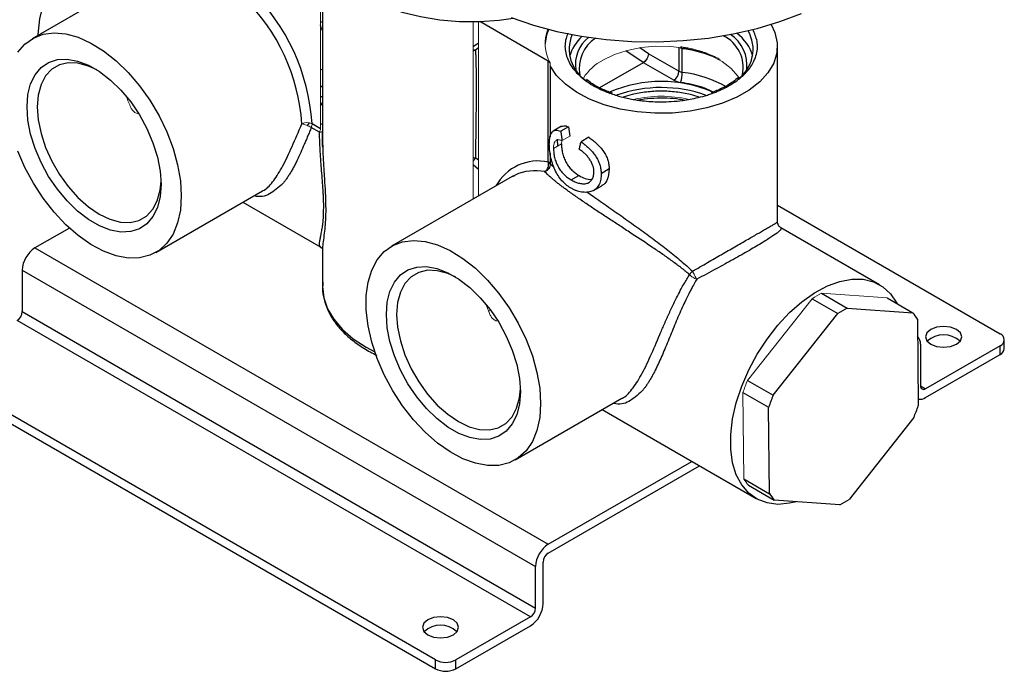
# Model space of a CAD drawing. Units: millimetres. Extents: x 170 to 2362, y 367 to 2184.
# Drawn here: x 2146 to 2281, y 1659 to 1748 of the extents above; entities that cross this region are included whole.
import ezdxf

# ---------------------------------------------------------------- set-up
doc = ezdxf.new("R2010")
doc.units = ezdxf.units.MM

msp = doc.modelspace()

# ---------------------------------------------------------------- linework, layer by layer
at = {"color": 144, "linetype": 'Continuous', "lineweight": 18}
for p, q in [((2187.23, 1733.42), (2187.23, 1758.54)), ((2208.3, 1723.7), (2208.3, 1748.12)), ((2209.02, 1748.14), (2209.02, 1724.11)), ((2236.61, 1744.56), (2236.51, 1744.62)), ((2237.09, 1744.54), (2237.09, 1744.4)), ((2187.23, 1741.63), (2187.53, 1741.46)), ((2218.88, 1742.04), (2218.88, 1742.45)), ((2225.68, 1739.04), (2231.68, 1742.51)), ((2231.74, 1742.47), (2225.74, 1739.01)), ((2228.52, 1740.68), (2228.52, 1740.61)), ((2228.82, 1740.78), (2228.82, 1740.85)), ((2221.6, 1732.36), (2220.53, 1731.75)), ((2220.44, 1731.29), (2219.35, 1730.66)), ((2220.49, 1731.77), (2220.44, 1731.29)), ((2265.3, 1710.07), (2256.26, 1710.72)), ((2210.01, 1709.25), (2210.63, 1707.71)), ((2254.99, 1709.97), (2246.06, 1698.71)), ((2210.67, 1708.4), (2210.4, 1708.24)), ((2245.44, 1697.07), (2245.56, 1685.16))]:
    msp.add_line(p, q, dxfattribs=at)
at = {"color": 7, "linetype": 'Continuous', "lineweight": 25}
for p, q in [((2187.53, 1757.62), (2187.53, 1732.58)), ((2165.47, 1756.12), (2147.55, 1745.78)), ((2218.63, 1742.69), (2209.19, 1748.14)), ((2236.61, 1744.56), (2236.61, 1741.29)), ((2237.09, 1741.14), (2237.09, 1744.4)), ((2250.19, 1720.56), (2250.19, 1744.73)), ((2236.61, 1741.29), (2232.45, 1743.7)), ((2218.63, 1728.79), (2218.63, 1742.69)), ((2235.91, 1740.07), (2231.74, 1742.47)), ((2228.53, 1740.61), (2228.53, 1740.68)), ((2187.12, 1732.9), (2185.98, 1733.56)), ((2186.1, 1734.08), (2187.23, 1733.42)), ((2220.43, 1733.71), (2219.31, 1733.06)), ((2221.42, 1733.65), (2220.35, 1733.04)), ((2224.22, 1732.2), (2223.15, 1731.59)), ((2219.94, 1731), (2219.89, 1731.93)), ((2213.67, 1726.8), (2197.05, 1717.2)), ((2214.05, 1727), (2213.67, 1726.8)), ((2213.7, 1726.8), (2214.02, 1726.94)), ((2221.76, 1726.35), (2222.82, 1726.96)), ((2227.02, 1727.84), (2225.9, 1727.19)), ((2224.86, 1724.88), (2225.99, 1725.53)), ((2164.55, 1716.33), (2179.26, 1724.82)), ((2176.56, 1723.26), (2187.28, 1717.08)), ((2250.19, 1722.83), (2280.86, 1705.13)), ((2152.66, 1719.7), (2147.92, 1716.97)), ((2264.25, 1711.9), (2250.65, 1719.75)), ((2187.28, 1717.09), (2187.22, 1717.13)), ((2147.92, 1716.97), (2218.63, 1676.15)), ((2187.53, 1716.88), (2187.53, 1711.66)), ((2146.15, 1713.91), (2216.86, 1673.09)), ((2146.15, 1713.91), (2146.15, 1708.19)), ((2256.26, 1710.72), (2259.79, 1708.68)), ((2254.99, 1709.97), (2258.52, 1707.93)), ((2265.3, 1710.07), (2268.84, 1708.03)), ((2146.15, 1708.19), (2216.86, 1667.37)), ((2249.6, 1696.67), (2258.52, 1707.93)), ((2259.79, 1708.68), (2268.84, 1708.03)), ((2216.16, 1666.15), (2145.45, 1706.97)), ((2269.48, 1707.14), (2269.6, 1695.23)), ((2269.9, 1703.7), (2269.9, 1697.99)), ((2281.44, 1703.09), (2281.44, 1704.31)), ((2280.86, 1703.5), (2270.6, 1697.58)), ((2270.6, 1696.35), (2280.86, 1702.27)), ((2280.86, 1702.27), (2280.86, 1703.5)), ((2203.08, 1660.23), (2135.19, 1699.41)), ((2135.19, 1698.19), (2203.08, 1659)), ((2246.06, 1698.71), (2249.6, 1696.67)), ((2245.44, 1697.07), (2248.98, 1695.03)), ((2214.05, 1687.76), (2228.76, 1696.25)), ((2226.06, 1694.69), (2247.26, 1682.45)), ((2249.1, 1683.12), (2248.98, 1695.03)), ((2268.98, 1693.6), (2260.06, 1682.34)), ((2218.63, 1676.15), (2238.4, 1687.56)), ((2218.63, 1674.92), (2239.46, 1686.95)), ((2245.56, 1685.16), (2249.1, 1683.12)), ((2246.21, 1684.28), (2249.75, 1682.23)), ((2258.79, 1681.59), (2249.75, 1682.23)), ((2217.93, 1667.98), (2217.93, 1673.7)), ((2216.86, 1667.37), (2216.86, 1673.09)), ((2216.16, 1666.15), (2205.9, 1660.23)), ((2205.9, 1659), (2216.16, 1664.92)), ((2203.08, 1659), (2203.08, 1660.23)), ((2205.9, 1659), (2205.9, 1660.23))]:
    msp.add_line(p, q, dxfattribs=at)
at = {"color": 8, "linetype": 'Continuous', "lineweight": 25}
for p, q in [((2209.02, 1745.18), (2208.3, 1744.64)), ((2208.62, 1744.23), (2209.02, 1744.55)), ((2232.45, 1743.7), (2231.22, 1744.53)), ((2231.68, 1742.51), (2229.3, 1744.11)), ((2218.88, 1742.04), (2218.88, 1732.25)), ((2187.53, 1739.32), (2187.23, 1739.06)), ((2187.23, 1733.95), (2187.53, 1734.12)), ((2209.02, 1729.03), (2208.62, 1729.36)), ((2218.88, 1730.03), (2218.88, 1728.55)), ((2208.3, 1728.45), (2209.02, 1727.81)), ((2218.88, 1728.55), (2219.4, 1728.12)), ((2269.9, 1697.99), (2270.6, 1697.58))]:
    msp.add_line(p, q, dxfattribs=at)
at = {"color": 7, "linetype": 'Continuous', "lineweight": 25, "flags": 128}
for points in [[(2165.86, 1767.8), (2165, 1767.77), (2163.34, 1767.47), (2161.61, 1766.84), (2159.86, 1765.9), (2158.11, 1764.67), (2156.41, 1763.18), (2154.8, 1761.45), (2153.3, 1759.53), (2151.95, 1757.46), (2150.78, 1755.27), (2149.81, 1753.02), (2149.07, 1750.76), (2148.56, 1748.53), (2148.31, 1746.37), (2148.3, 1746.21)], [(2187.03, 1760.25), (2187.05, 1759.61), (2187.38, 1758.03), (2188.06, 1756.5), (2189.07, 1755.02), (2190.42, 1753.64), (2192.06, 1752.37), (2193.98, 1751.23), (2196.14, 1750.25), (2198.5, 1749.44), (2201.02, 1748.82), (2203.67, 1748.39), (2206.38, 1748.16), (2209.13, 1748.14), (2211.86, 1748.33), (2213.78, 1748.59)], [(2213.51, 1748.69), (2216.57, 1747.65), (2219.79, 1746.79), (2223.15, 1746.13), (2226.6, 1745.67), (2230.12, 1745.41), (2233.66, 1745.36), (2237.2, 1745.51), (2240.69, 1745.87), (2244.09, 1746.44), (2247.39, 1747.2), (2250.53, 1748.14), (2253.49, 1749.27)], [(2249.31, 1747.75), (2249.85, 1746.62), (2250.17, 1745.22), (2250.11, 1743.81), (2249.68, 1742.43), (2248.89, 1741.09), (2247.76, 1739.85), (2246.32, 1738.71), (2244.59, 1737.72), (2242.63, 1736.89), (2240.46, 1736.24), (2238.15, 1735.79), (2235.75, 1735.54), (2233.31, 1735.51), (2230.89, 1735.7), (2228.55, 1736.09), (2226.34, 1736.68), (2224.31, 1737.47), (2222.52, 1738.42), (2220.99, 1739.51), (2219.77, 1740.73), (2218.88, 1742.04), (2218.88, 1742.04)], [(2145.57, 1743.9), (2146.54, 1745.03), (2147.71, 1745.86), (2149.06, 1746.38), (2150.56, 1746.57), (2152.17, 1746.43), (2153.87, 1745.97), (2155.61, 1745.18), (2157.37, 1744.09), (2159.09, 1742.73), (2160.75, 1741.12), (2162.32, 1739.29), (2163.74, 1737.29), (2165.01, 1735.15), (2166.08, 1732.93), (2166.94, 1730.66), (2167.56, 1728.41), (2167.95, 1726.21), (2168.07, 1724.12)], [(2165.29, 1725.72), (2165.16, 1724.04), (2164.79, 1722.55), (2164.17, 1721.29), (2163.34, 1720.3), (2162.31, 1719.6), (2161.1, 1719.21), (2159.76, 1719.15), (2158.32, 1719.41), (2156.82, 1719.99), (2155.29, 1720.87), (2153.79, 1722.03), (2152.34, 1723.43), (2151, 1725.04), (2149.8, 1726.82), (2148.77, 1728.71), (2147.93, 1730.67), (2147.32, 1732.63), (2146.95, 1734.56), (2146.82, 1736.39), (2146.95, 1738.07), (2147.32, 1739.56), (2147.93, 1740.82), (2148.77, 1741.81), (2149.8, 1742.51), (2151, 1742.9), (2152.34, 1742.96), (2153.79, 1742.7), (2155.29, 1742.12), (2156.82, 1741.24), (2158.32, 1740.08), (2159.76, 1738.68), (2161.1, 1737.07), (2162.31, 1735.29), (2163.34, 1733.4), (2164.17, 1731.44), (2164.79, 1729.48), (2165.16, 1727.55), (2165.29, 1725.72)], [(2156.42, 1741.5), (2155.28, 1742.01), (2153.84, 1742.4), (2152.5, 1742.45), (2151.28, 1742.17), (2150.23, 1741.56), (2149.38, 1740.65), (2148.75, 1739.46), (2148.36, 1738.02), (2148.23, 1736.39), (2148.36, 1734.6), (2148.75, 1732.72), (2149.38, 1730.8), (2150.23, 1728.9), (2151.28, 1727.08), (2152.5, 1725.4), (2153.84, 1723.89), (2155.28, 1722.62), (2156.76, 1721.62), (2158.24, 1720.91), (2159.68, 1720.53), (2161.02, 1720.47), (2162.24, 1720.76), (2163.29, 1721.36), (2164.14, 1722.28), (2164.77, 1723.47), (2165.16, 1724.91), (2165.28, 1726.14)], [(2168.07, 1724.12), (2167.95, 1722.17), (2167.56, 1720.41), (2166.94, 1718.88), (2166.08, 1717.61), (2165.01, 1716.62), (2163.74, 1715.95), (2162.32, 1715.59), (2160.75, 1715.57), (2159.09, 1715.87), (2157.37, 1716.5), (2155.61, 1717.44), (2153.87, 1718.67), (2152.17, 1720.16), (2150.56, 1721.88), (2149.06, 1723.8), (2147.71, 1725.88), (2146.54, 1728.06), (2145.57, 1730.31)], [(2217.57, 1695.54), (2217.44, 1693.59), (2217.06, 1691.84), (2216.44, 1690.31), (2215.58, 1689.03), (2214.5, 1688.05), (2213.24, 1687.37), (2211.81, 1687.02), (2210.25, 1686.99), (2208.59, 1687.3), (2206.87, 1687.92), (2205.11, 1688.86), (2203.37, 1690.09), (2201.67, 1691.58), (2200.05, 1693.31), (2198.56, 1695.23), (2197.21, 1697.3), (2196.04, 1699.49), (2195.07, 1701.74), (2194.32, 1704), (2193.82, 1706.24), (2193.56, 1708.39), (2193.56, 1710.41), (2193.82, 1712.27), (2194.32, 1713.92), (2195.07, 1715.33), (2196.04, 1716.46), (2197.21, 1717.29), (2198.56, 1717.81), (2200.05, 1718), (2201.67, 1717.86), (2203.37, 1717.39), (2205.11, 1716.61), (2206.87, 1715.52), (2208.59, 1714.16), (2210.25, 1712.54), (2211.81, 1710.71), (2213.24, 1708.71), (2214.5, 1706.58), (2215.58, 1704.35), (2216.44, 1702.09), (2217.06, 1699.83), (2217.44, 1697.64), (2217.57, 1695.54)], [(2214.78, 1697.15), (2214.66, 1695.47), (2214.28, 1693.98), (2213.67, 1692.72), (2212.84, 1691.72), (2211.8, 1691.03), (2210.6, 1690.64), (2209.26, 1690.57), (2207.82, 1690.84), (2206.31, 1691.41), (2204.79, 1692.29), (2203.28, 1693.45), (2201.84, 1694.86), (2200.5, 1696.47), (2199.3, 1698.25), (2198.26, 1700.14), (2197.43, 1702.09), (2196.82, 1704.06), (2196.44, 1705.98), (2196.32, 1707.81), (2196.44, 1709.49), (2196.82, 1710.98), (2197.43, 1712.24), (2198.26, 1713.24), (2199.3, 1713.94), (2200.5, 1714.32), (2201.84, 1714.39), (2203.28, 1714.13), (2204.79, 1713.55), (2206.31, 1712.67), (2207.82, 1711.51), (2209.26, 1710.1), (2210.6, 1708.49), (2211.8, 1706.72), (2212.84, 1704.82), (2213.67, 1702.87), (2214.28, 1700.9), (2214.66, 1698.98), (2214.78, 1697.15)], [(2205.91, 1712.93), (2204.78, 1713.44), (2203.34, 1713.82), (2201.99, 1713.88), (2200.78, 1713.6), (2199.73, 1712.99), (2198.87, 1712.07), (2198.25, 1710.88), (2197.86, 1709.45), (2197.73, 1707.81), (2197.86, 1706.03), (2198.25, 1704.15), (2198.87, 1702.23), (2199.73, 1700.33), (2200.78, 1698.51), (2201.99, 1696.82), (2203.34, 1695.32), (2204.78, 1694.05), (2206.26, 1693.04), (2207.74, 1692.34), (2209.17, 1691.95), (2210.52, 1691.9), (2211.74, 1692.18), (2212.79, 1692.79), (2213.64, 1693.7), (2214.27, 1694.9), (2214.66, 1696.33), (2214.78, 1697.57)], [(2252.81, 1682.01), (2251.87, 1681.79), (2250.26, 1681.65), (2248.76, 1681.85), (2247.41, 1682.36), (2246.24, 1683.2), (2245.27, 1684.33), (2244.53, 1685.73), (2244.02, 1687.38), (2243.77, 1689.24), (2243.77, 1691.27), (2244.02, 1693.42), (2244.53, 1695.65), (2245.27, 1697.91), (2246.24, 1700.16), (2247.41, 1702.35), (2248.76, 1704.42), (2250.26, 1706.34), (2251.87, 1708.07), (2253.57, 1709.56), (2255.32, 1710.79), (2257.07, 1711.73), (2258.8, 1712.36), (2260.46, 1712.66), (2262.02, 1712.64), (2263.44, 1712.28), (2264.71, 1711.6), (2265.78, 1710.62), (2266.64, 1709.35), (2266.68, 1709.27)], [(2274.85, 1705.74), (2274.04, 1706.05), (2273.08, 1706.16), (2272.12, 1706.05), (2271.31, 1705.74), (2270.77, 1705.27), (2270.58, 1704.72), (2270.77, 1704.17), (2271.31, 1703.7), (2272.12, 1703.39), (2273.08, 1703.28), (2274.04, 1703.39), (2274.85, 1703.7), (2275.39, 1704.17), (2275.58, 1704.72), (2275.39, 1705.27), (2274.85, 1705.74)], [(2205.55, 1665.74), (2204.74, 1666.05), (2203.78, 1666.16), (2202.83, 1666.05), (2202.02, 1665.74), (2201.47, 1665.27), (2201.28, 1664.72), (2201.47, 1664.16), (2202.02, 1663.7), (2202.83, 1663.38), (2203.78, 1663.27), (2204.74, 1663.38), (2205.55, 1663.7), (2206.09, 1664.16), (2206.28, 1664.72), (2206.09, 1665.27), (2205.55, 1665.74)]]:
    msp.add_lwpolyline(points, dxfattribs=at)
at = {"color": 144, "linetype": 'Continuous', "lineweight": 18, "flags": 128}
for points in [[(2218.7, 1747.06), (2218.41, 1746.28), (2218.19, 1744.94)], [(2244.91, 1740.35), (2244.72, 1740.64), (2243.8, 1741.69), (2242.57, 1742.62), (2241.06, 1743.42), (2239.34, 1744.04), (2237.45, 1744.48), (2235.46, 1744.71), (2233.43, 1744.74), (2231.42, 1744.56), (2229.49, 1744.17), (2227.73, 1743.59), (2226.16, 1742.84)]]:
    msp.add_lwpolyline(points, dxfattribs=at)
at = {"color": 8, "linetype": 'Continuous', "lineweight": 25, "flags": 128}
for points in [[(2187.53, 1737.69), (2187.4, 1737.75), (2187.23, 1737.84)], [(2187.23, 1736.51), (2187.42, 1736.83), (2187.53, 1737.03)], [(2185.43, 1733.77), (2185.65, 1734.07), (2185.74, 1734.2)], [(2187.53, 1711.66), (2187.53, 1711.65), (2187.7, 1710.11), (2188.23, 1708.59), (2189.09, 1707.13), (2190.27, 1705.74), (2191.76, 1704.46), (2193.53, 1703.29), (2194.74, 1702.65)]]:
    msp.add_lwpolyline(points, dxfattribs=at)
at = {"color": 7, "linetype": 'Continuous', "lineweight": 25}
for centre, radius, start, end in [((2157.81, 1732.18), 28.35, 3.8427, 45.6843), ((2157.97, 1732.26), 26.78, 3.8427, 45.6843), ((2226.69, 1744.33), 5.18, 157.0428, 238.1673), ((2227.23, 1741.74), 5.88, 132.0239, 164.5675), ((2227.06, 1742.24), 4.7, 127.4489, 189.0214), ((2227.71, 1741.76), 4.82, 122.178, 191.4373), ((2240.57, 1741.78), 4.91, 348.5918, 63.85), ((2240.91, 1742.11), 5.09, 353.0893, 56.6726), ((2241.03, 1741.71), 6, 15.4172, 53.5674), ((2241.75, 1744.31), 5.09, 306.1336, 30.3118), ((2218.34, 1742.14), 0.631, 30.1779, 62.0325), ((2235.08, 1741.36), 1.54, 302.6055, 357.3945), ((2237.25, 1742.45), 1.32, 241.2017, 263.0259), ((2232.85, 1741.14), 4.24, 340.9574, 359.932), ((2234.19, 1722.07), 17.82, 66.5879, 113.2909), ((2234.19, 1720.72), 18.33, 70.2614, 109.6025), ((2237.18, 1742.38), 2.64, 241.2017, 263.0259), ((2217.47, 1728.47), 1.21, 305.0569, 15.4748), ((2218.34, 1728.23), 0.631, 30.1779, 62.0325), ((2149.99, 1713.73), 3.84, 122.6055, 177.3945), ((2144.62, 1708.26), 1.54, 302.6055, 357.3945), ((2267.07, 1694.9), 15.58, 117.8567, 123.2775), ((2263.97, 1703.8), 6.45, 31.2363, 40.9962), ((2273.08, 1701.72), 3.29, 46.5155, 133.4845), ((2280.55, 1704.31), 0.873, 290.7834, 69.2166), ((2268.58, 1703.81), 1.32, 355.1945, 45.4297), ((2280.44, 1703.19), 1.01, 294.3747, 354.3052), ((2270.33, 1697.92), 0.437, 170.786, 309.2033), ((2273.68, 1686.58), 26.1, 157.274, 161.116), ((2269.83, 1697.49), 1.37, 259.962, 304.2716), ((2244.9, 1703.68), 26.1, 337.274, 341.116), ((2254.61, 1686.47), 6.45, 211.2363, 220.9962), ((2251.51, 1695.36), 15.58, 297.8567, 303.2775), ((2220.7, 1672.91), 3.84, 122.6055, 177.3945), ((2219.46, 1673.63), 1.54, 122.6055, 177.3945), ((2214.09, 1668.16), 3.84, 302.6055, 357.3945), ((2215.33, 1667.44), 1.54, 302.6055, 357.3945), ((2203.78, 1661.72), 3.29, 46.5155, 133.4845), ((2204.49, 1662.96), 3.07, 242.6097, 297.3903), ((2204.49, 1661.73), 3.07, 242.6097, 297.3903)]:
    msp.add_arc(centre, radius, start, end, dxfattribs=at)
at = {"color": 8, "linetype": 'Continuous', "lineweight": 25}
for centre, radius, start, end in [((2187.8, 1749.37), 1.33, 244.9167, 258.2108), ((2234.8, 1726.77), 17.78, 69.17, 82.5927), ((2235.23, 1725.26), 15.99, 60.0953, 83.3357), ((2217.23, 1722.32), 6.62, 77.7309, 151.3124), ((2216.84, 1720.88), 6.72, 78.6887, 114.5524)]:
    msp.add_arc(centre, radius, start, end, dxfattribs=at)
at = {"color": 144, "linetype": 'Continuous', "lineweight": 18}
for centre, radius, start, end in [((2223.75, 1745.13), 5.55, 159.3183, 208.8586), ((2237.25, 1745.71), 1.32, 241.2017, 263.0259), ((2230.8, 1743.92), 1.66, 302.0187, 352.3677), ((2230.92, 1743.76), 1.54, 302.6055, 357.3945), ((2229.55, 1736.46), 7.22, 117.9418, 147.4143), ((2179.08, 1744.46), 19.72, 199.6777, 204.4995), ((2234.19, 1721.14), 16.71, 77.0822, 103.0445), ((2185.41, 1732.66), 1.57, 64.0933, 117.5708), ((2184.76, 1734.11), 1.34, 335.7438, 358.6881), ((2185.9, 1733.45), 1.34, 335.7438, 358.6881), ((2263.54, 1696.95), 15.58, 117.8567, 123.2775), ((2270.14, 1688.62), 26.1, 157.274, 161.116), ((2251.08, 1688.51), 6.45, 211.2363, 220.9962)]:
    msp.add_arc(centre, radius, start, end, dxfattribs=at)
at = {"color": 8, "linetype": 'Continuous', "lineweight": 25}
for points, knots in [([(2187.53, 1746.91), (2187.48, 1747), (2187.37, 1747.23), (2187.26, 1747.5), (2187.24, 1747.67), (2187.23, 1747.7)], [0, 0, 0, 0, 0.336329, 0.888735, 1, 1, 1, 1]), ([(2243.56, 1739.33), (2243.76, 1739.45), (2244.2, 1739.71), (2244.8, 1740.14), (2245.36, 1740.61), (2245.82, 1741.06), (2246.21, 1741.51), (2246.6, 1742.03), (2247.01, 1742.74), (2247.43, 1743.9), (2247.54, 1745.4), (2247.04, 1746.51), (2246.8, 1747.05)], [0, 0, 0, 0, 0.0602237, 0.1313827, 0.1971198, 0.2653006, 0.3196599, 0.3780467, 0.4678608, 0.589076, 0.8008885, 1, 1, 1, 1]), ([(2221.34, 1746.54), (2221.24, 1746.3), (2220.91, 1745.48), (2220.88, 1744.04), (2221.5, 1742.29), (2222.6, 1740.95), (2223.78, 1739.98), (2224.7, 1739.38), (2225.62, 1738.89), (2226.44, 1738.52), (2227.01, 1738.31), (2227.27, 1738.21)], [0, 0, 0, 0, 0.077018, 0.260812, 0.444606, 0.6284, 0.720451, 0.812503, 0.878364, 0.944189, 1, 1, 1, 1]), ([(2208.3, 1744.28), (2208.32, 1744.27), (2208.4, 1744.23), (2208.51, 1744.21), (2208.59, 1744.22), (2208.62, 1744.23)], [0, 0, 0, 0, 0.1612354, 0.5863462, 1, 1, 1, 1]), ([(2241.32, 1738.43), (2240.83, 1738.67), (2239.53, 1739.3), (2237.88, 1739.58), (2236.86, 1739.76)], [0, 0, 0, 0, 0.376444, 1, 1, 1, 1]), ([(2241.24, 1738.26), (2241.44, 1738.33), (2241.81, 1738.47), (2242.42, 1738.73), (2243, 1739.01), (2243.4, 1739.24), (2243.56, 1739.33)], [0, 0, 0, 0, 0.2378571, 0.4410028, 0.7720529, 1, 1, 1, 1]), ([(2239.42, 1737.71), (2239.02, 1737.84), (2238.03, 1738.18), (2236.25, 1738.46), (2234.19, 1738.59), (2232.13, 1738.46), (2230.35, 1738.18), (2229.35, 1737.84), (2228.95, 1737.71)], [0, 0, 0, 0, 0.125289, 0.312521, 0.499753, 0.686985, 0.874217, 1, 1, 1, 1]), ([(2179.25, 1724.84), (2179.28, 1724.84), (2179.78, 1725.01), (2180.64, 1725.98), (2181.92, 1727.87), (2183.17, 1730.52), (2184.05, 1732.57), (2184.49, 1733.59)], [0, 0, 0, 0, 0.012815, 0.2598, 0.506417, 0.753479, 1, 1, 1, 1]), ([(2187.56, 1730.86), (2187.58, 1730.24), (2187.63, 1728.92), (2187.76, 1726.98), (2187.88, 1725.01), (2187.96, 1723.19), (2187.97, 1721.54), (2187.89, 1720.12), (2187.75, 1718.85), (2187.61, 1717.78), (2187.51, 1717.12), (2187.53, 1716.91), (2187.54, 1716.88)], [0, 0, 0, 0, 0.094144, 0.20025, 0.298461, 0.402186, 0.503112, 0.602271, 0.707854, 0.841011, 0.978949, 1, 1, 1, 1]), ([(2208.3, 1729.38), (2208.31, 1729.38), (2208.43, 1729.38), (2208.54, 1729.37), (2208.62, 1729.36)], [0, 0, 0, 0, 0.142532, 1, 1, 1, 1]), ([(2208.3, 1728.93), (2208.32, 1728.96), (2208.4, 1729.03), (2208.51, 1729.18), (2208.59, 1729.3), (2208.62, 1729.36)], [0, 0, 0, 0, 0.161235, 0.586346, 1, 1, 1, 1]), ([(2182.07, 1725.83), (2181.46, 1725.29), (2180.24, 1724.2), (2178.95, 1723.9), (2178.1, 1724.14), (2178.09, 1724.15)], [0, 0, 0, 0, 0.495175, 0.990352, 1, 1, 1, 1]), ([(2224, 1724.66), (2224.26, 1724.47), (2224.85, 1724.06), (2225.85, 1723.36), (2227.25, 1722.37), (2229.06, 1721.1), (2231.16, 1719.6), (2233.21, 1718.11), (2235.12, 1716.66), (2236.92, 1715.21), (2237.96, 1714.23), (2238.48, 1713.75)], [0, 0, 0, 0, 0.0545803, 0.1226851, 0.1925163, 0.3230003, 0.4624732, 0.5934078, 0.7300144, 0.8650323, 1, 1, 1, 1]), ([(2187.22, 1717.13), (2187.21, 1717.13), (2187.15, 1717.17), (2187.12, 1717.33), (2187.11, 1717.63), (2187.18, 1718.07), (2187.29, 1718.62), (2187.42, 1719.25), (2187.53, 1719.96), (2187.65, 1720.95), (2187.67, 1721.93), (2187.69, 1722.59)], [0, 0, 0, 0, 0.0127466, 0.1320284, 0.2643542, 0.3937903, 0.5137266, 0.632089, 0.7282109, 0.8166558, 1, 1, 1, 1]), ([(2238.48, 1713.75), (2239.18, 1714.14), (2240.52, 1714.91), (2242.5, 1716.06), (2244.36, 1717.13), (2246.03, 1718.1), (2247.46, 1718.92), (2248.45, 1719.49), (2249.12, 1719.88), (2249.58, 1720.15), (2249.9, 1720.34), (2250.1, 1720.47), (2250.19, 1720.54), (2250.18, 1720.55), (2250.17, 1720.56)], [0, 0, 0, 0, 0.108064, 0.2092692, 0.314713, 0.418058, 0.5203671, 0.6264888, 0.6926561, 0.7621536, 0.8352581, 0.8995696, 0.9689453, 1, 1, 1, 1]), ([(2250.65, 1719.74), (2250.66, 1719.74), (2250.75, 1719.73), (2250.73, 1719.62), (2250.64, 1719.44), (2250.28, 1719.11), (2249.68, 1718.68), (2248.87, 1718.15), (2247.91, 1717.56), (2246.7, 1716.84), (2245.28, 1716.03), (2243.77, 1715.18), (2241.69, 1714.04), (2239.97, 1713.13), (2239.08, 1712.66)], [0, 0, 0, 0, 0.004933, 0.091395, 0.174039, 0.253226, 0.381909, 0.44307, 0.502546, 0.626663, 0.688457, 0.750733, 0.87137, 1, 1, 1, 1]), ([(2228.75, 1696.26), (2228.78, 1696.27), (2229.28, 1696.44), (2230.15, 1697.41), (2231.42, 1699.31), (2232.67, 1701.95), (2233.55, 1703.99), (2233.98, 1705.02)], [0, 0, 0, 0, 0.014714, 0.261368, 0.507253, 0.753886, 1, 1, 1, 1]), ([(2231.56, 1697.26), (2230.96, 1696.72), (2229.74, 1695.63), (2228.45, 1695.32), (2227.6, 1695.57), (2227.59, 1695.57)], [0, 0, 0, 0, 0.494588, 0.990371, 1, 1, 1, 1])]:
    msp.add_open_spline(points, degree=3, knots=knots, dxfattribs=at)
at = {"color": 7, "linetype": 'Continuous', "lineweight": 25}
for points, knots in [([(2208.62, 1744.23), (2208.54, 1744.17), (2208.43, 1744.1), (2208.31, 1744.08), (2208.3, 1744.08)], [0, 0, 0, 0, 0.857468, 1, 1, 1, 1]), ([(2208.73, 1739.01), (2208.73, 1739.11), (2208.73, 1739.29), (2208.73, 1739.56), (2208.73, 1739.82), (2208.73, 1740.08), (2208.73, 1740.34), (2208.73, 1740.58), (2208.73, 1740.82), (2208.72, 1741.06), (2208.72, 1741.28), (2208.72, 1741.5), (2208.72, 1741.72), (2208.71, 1741.92), (2208.71, 1742.13), (2208.7, 1742.38), (2208.7, 1742.68), (2208.69, 1743.01), (2208.68, 1743.31), (2208.66, 1743.59), (2208.65, 1743.83), (2208.64, 1744.05), (2208.63, 1744.17), (2208.62, 1744.23)], [0, 0, 0, 0, 0.033695, 0.067437, 0.101243, 0.135127, 0.169104, 0.203189, 0.237398, 0.271744, 0.306243, 0.340908, 0.375753, 0.410793, 0.446042, 0.481512, 0.551308, 0.622389, 0.694843, 0.768755, 0.844203, 0.921262, 1, 1, 1, 1]), ([(2227.45, 1738.28), (2226.95, 1738.47), (2225.89, 1738.88), (2224.7, 1739.52), (2224.11, 1739.99), (2223.91, 1740.16)], [0, 0, 0, 0, 0.373501, 0.780133, 1, 1, 1, 1]), ([(2244.8, 1740.43), (2244.58, 1740.23), (2244.15, 1739.85), (2243.59, 1739.52), (2243.31, 1739.35)], [0, 0, 0, 0, 0.505289, 1, 1, 1, 1]), ([(2208.62, 1729.36), (2208.63, 1729.5), (2208.63, 1729.79), (2208.64, 1730.21), (2208.65, 1730.63), (2208.65, 1731.05), (2208.66, 1731.46), (2208.67, 1731.87), (2208.67, 1732.27), (2208.68, 1732.67), (2208.69, 1733.06), (2208.69, 1733.45), (2208.7, 1733.83), (2208.7, 1734.21), (2208.71, 1734.69), (2208.71, 1735.27), (2208.72, 1735.95), (2208.72, 1736.6), (2208.73, 1737.24), (2208.73, 1737.86), (2208.73, 1738.45), (2208.73, 1738.83), (2208.73, 1739.01)], [0, 0, 0, 0, 0.042612, 0.0847283, 0.1263592, 0.1675155, 0.2082083, 0.2484492, 0.2882501, 0.3276231, 0.3665812, 0.4051373, 0.4433051, 0.4810985, 0.5185317, 0.5892421, 0.6591205, 0.7282772, 0.7968256, 0.8648825, 0.9325669, 1, 1, 1, 1]), ([(2243.31, 1739.35), (2243.06, 1739.21), (2242.37, 1738.83), (2241.57, 1738.52), (2241.06, 1738.32)], [0, 0, 0, 0, 0.360887, 1, 1, 1, 1]), ([(2227.27, 1738.21), (2227.54, 1738.12), (2228.06, 1737.94), (2228.87, 1737.72), (2229.68, 1737.54), (2230.69, 1737.35), (2232.18, 1737.15), (2233.88, 1737.06), (2235.65, 1737.12), (2236.99, 1737.24), (2238.23, 1737.44), (2239.36, 1737.68), (2240.36, 1737.96), (2241, 1738.17), (2241.23, 1738.25), (2241.24, 1738.26)], [0, 0, 0, 0, 0.064602, 0.12153, 0.183696, 0.241062, 0.337535, 0.495866, 0.58753, 0.69862, 0.770823, 0.84979, 0.944594, 0.996263, 1, 1, 1, 1]), ([(2230.98, 1737.32), (2231.13, 1737.36), (2231.83, 1737.52), (2233.18, 1737.63), (2234.95, 1737.65), (2236.39, 1737.54), (2237.17, 1737.37), (2237.4, 1737.32)], [0, 0, 0, 0, 0.0733851, 0.3447578, 0.6163737, 0.8880093, 1, 1, 1, 1]), ([(2185.98, 1733.56), (2185.94, 1733.45), (2185.86, 1733.25), (2185.73, 1732.94), (2185.61, 1732.64), (2185.48, 1732.34), (2185.36, 1732.05), (2185.24, 1731.76), (2185.12, 1731.48), (2184.88, 1730.91), (2184.52, 1730.09), (2184.11, 1729.2), (2183.76, 1728.5), (2183.49, 1727.98), (2183.21, 1727.48), (2182.93, 1727.02), (2182.65, 1726.59), (2182.36, 1726.19), (2182.16, 1725.95), (2182.07, 1725.83)], [0, 0, 0, 0, 0.032536, 0.064726, 0.096579, 0.128101, 0.159301, 0.190187, 0.220768, 0.251051, 0.377276, 0.500971, 0.572224, 0.643234, 0.714154, 0.785137, 0.856338, 0.927909, 1, 1, 1, 1]), ([(2184.49, 1733.59), (2184.52, 1733.67), (2184.59, 1733.82), (2184.65, 1733.98), (2184.69, 1734.06)], [0, 0, 0, 0, 0.499337, 1, 1, 1, 1]), ([(2220.45, 1733.67), (2220.55, 1733.73), (2220.8, 1733.86), (2221.19, 1733.73), (2221.42, 1733.65)], [0, 0, 0, 0, 0.41545, 1, 1, 1, 1]), ([(2187.69, 1722.59), (2187.69, 1722.67), (2187.69, 1722.83), (2187.69, 1723.07), (2187.68, 1723.33), (2187.67, 1723.59), (2187.66, 1723.85), (2187.65, 1724.12), (2187.64, 1724.4), (2187.62, 1724.69), (2187.59, 1725.28), (2187.51, 1726.24), (2187.41, 1727.54), (2187.3, 1728.89), (2187.23, 1730.03), (2187.17, 1731.05), (2187.13, 1731.94), (2187.12, 1732.57), (2187.12, 1732.9)], [0, 0, 0, 0, 0.027094, 0.054347, 0.081779, 0.109411, 0.137263, 0.165356, 0.193707, 0.222336, 0.251261, 0.371118, 0.50226, 0.618696, 0.750568, 0.821686, 0.904827, 1, 1, 1, 1]), ([(2187.56, 1730.82), (2187.54, 1731.18), (2187.52, 1731.91), (2187.51, 1732.62), (2187.5, 1732.98)], [0, 0, 0, 0, 0.500044, 1, 1, 1, 1]), ([(2187.53, 1732.58), (2187.53, 1732.04), (2187.53, 1731.46), (2187.55, 1730.89), (2187.56, 1730.86)], [0, 0, 0, 0, 0.942913, 1, 1, 1, 1]), ([(2218.77, 1731.29), (2218.78, 1731.46), (2218.78, 1731.63), (2218.81, 1731.96), (2218.83, 1732.11), (2218.88, 1732.39), (2218.92, 1732.52), (2219.02, 1732.74), (2219.07, 1732.83), (2219.21, 1732.99), (2219.28, 1733.05), (2219.45, 1733.13), (2219.55, 1733.16), (2219.75, 1733.17), (2219.86, 1733.17), (2220.1, 1733.11), (2220.22, 1733.07), (2220.35, 1733.04)], [0, 0, 0, 0, 0.125, 0.125, 0.25, 0.25, 0.375, 0.375, 0.5, 0.5, 0.625, 0.625, 0.75, 0.75, 0.875, 0.875, 1, 1, 1, 1]), ([(2220.35, 1733.04), (2220.36, 1732.93), (2220.38, 1732.82), (2220.39, 1732.71), (2220.41, 1732.61), (2220.43, 1732.5), (2220.44, 1732.39), (2220.47, 1732.18), (2220.5, 1731.96), (2220.53, 1731.75)], [0, 0, 0, 0, 0.000360584, 0.000360584, 0.000360584, 0.000721167, 0.000721167, 0.000721167, 0.001442243, 0.001442243, 0.001442243, 0.001442243]), ([(2224.22, 1732.2), (2224.4, 1732.07), (2224.58, 1731.93), (2224.94, 1731.65), (2225.12, 1731.49), (2225.46, 1731.17), (2225.63, 1731), (2225.94, 1730.64), (2226.09, 1730.45), (2226.36, 1730.06), (2226.48, 1729.86), (2226.68, 1729.46), (2226.76, 1729.25), (2226.89, 1728.84), (2226.94, 1728.64), (2227, 1728.23), (2227.01, 1728.04), (2227.02, 1727.84)], [0, 0, 0, 0, 0.125, 0.125, 0.25, 0.25, 0.375, 0.375, 0.5, 0.5, 0.625, 0.625, 0.75, 0.75, 0.875, 0.875, 1, 1, 1, 1]), ([(2221.76, 1725.19), (2221.65, 1725.26), (2221.54, 1725.33), (2221.32, 1725.48), (2221.21, 1725.56), (2220.9, 1725.81), (2220.7, 1726.01), (2220.32, 1726.43), (2220.14, 1726.67), (2219.81, 1727.18), (2219.66, 1727.46), (2219.39, 1728.04), (2219.28, 1728.34), (2219.09, 1728.95), (2219.01, 1729.26), (2218.89, 1729.87), (2218.84, 1730.17), (2218.8, 1730.6), (2218.79, 1730.74), (2218.78, 1731.02), (2218.78, 1731.15), (2218.77, 1731.29)], [0, 0, 0, 0, 0.0625, 0.0625, 0.125, 0.125, 0.25, 0.25, 0.375, 0.375, 0.5, 0.5, 0.625, 0.625, 0.75, 0.75, 0.875, 0.875, 0.9375, 0.9375, 1, 1, 1, 1]), ([(2219.35, 1730.66), (2219.36, 1730.46), (2219.36, 1730.26), (2219.41, 1729.85), (2219.44, 1729.62), (2219.55, 1729.18), (2219.62, 1728.96), (2219.8, 1728.51), (2219.9, 1728.3), (2220.07, 1728), (2220.13, 1727.9), (2220.25, 1727.72), (2220.32, 1727.63), (2220.52, 1727.37), (2220.67, 1727.22), (2220.96, 1726.93), (2221.11, 1726.8), (2221.43, 1726.56), (2221.59, 1726.45), (2221.76, 1726.35)], [0, 0, 0, 0, 0.125, 0.125, 0.25, 0.25, 0.375, 0.375, 0.5, 0.5, 0.5625, 0.5625, 0.625, 0.625, 0.75, 0.75, 0.875, 0.875, 1, 1, 1, 1]), ([(2220.44, 1731.29), (2220.45, 1731.09), (2220.45, 1730.89), (2220.5, 1730.48), (2220.53, 1730.25), (2220.64, 1729.81), (2220.71, 1729.58), (2220.88, 1729.14), (2220.98, 1728.92), (2221.14, 1728.62), (2221.2, 1728.52), (2221.33, 1728.33), (2221.39, 1728.25), (2221.59, 1727.99), (2221.73, 1727.83), (2222.03, 1727.54), (2222.18, 1727.41), (2222.49, 1727.17), (2222.65, 1727.07), (2222.82, 1726.96)], [0, 0, 0, 0, 0.125, 0.125, 0.25, 0.25, 0.375, 0.375, 0.5, 0.5, 0.5625, 0.5625, 0.625, 0.625, 0.75, 0.75, 0.875, 0.875, 1, 1, 1, 1]), ([(2222.9, 1730.56), (2222.92, 1730.64), (2222.94, 1730.73), (2222.96, 1730.81), (2222.98, 1730.9), (2223, 1730.99), (2223.02, 1731.07), (2223.06, 1731.24), (2223.11, 1731.42), (2223.15, 1731.59)], [0, 0, 0, 0, 0.000362005, 0.000362005, 0.000362005, 0.00072401, 0.00072401, 0.00072401, 0.001447952, 0.001447952, 0.001447952, 0.001447952]), ([(2223.15, 1731.59), (2223.33, 1731.45), (2223.51, 1731.31), (2223.86, 1731.03), (2224.04, 1730.87), (2224.38, 1730.54), (2224.55, 1730.37), (2224.85, 1730.01), (2225, 1729.82), (2225.26, 1729.43), (2225.38, 1729.22), (2225.57, 1728.82), (2225.66, 1728.61), (2225.79, 1728.2), (2225.83, 1727.99), (2225.89, 1727.59), (2225.9, 1727.39), (2225.9, 1727.19)], [0, 0, 0, 0, 0.125, 0.125, 0.25, 0.25, 0.375, 0.375, 0.5, 0.5, 0.625, 0.625, 0.75, 0.75, 0.875, 0.875, 1, 1, 1, 1]), ([(2224.91, 1727.42), (2224.91, 1727.49), (2224.91, 1727.56), (2224.9, 1727.7), (2224.89, 1727.78), (2224.86, 1727.99), (2224.82, 1728.14), (2224.72, 1728.44), (2224.66, 1728.59), (2224.51, 1728.89), (2224.42, 1729.03), (2224.23, 1729.32), (2224.12, 1729.45), (2223.9, 1729.71), (2223.78, 1729.83), (2223.53, 1730.06), (2223.41, 1730.17), (2223.15, 1730.37), (2223.02, 1730.46), (2222.9, 1730.56)], [0, 0, 0, 0, 0.0625, 0.0625, 0.125, 0.125, 0.25, 0.25, 0.375, 0.375, 0.5, 0.5, 0.625, 0.625, 0.75, 0.75, 0.875, 0.875, 1, 1, 1, 1]), ([(2218.88, 1728.55), (2218.89, 1728.45), (2218.88, 1728.33), (2218.83, 1728.11), (2218.78, 1728), (2218.64, 1727.79), (2218.55, 1727.7), (2218.36, 1727.56), (2218.26, 1727.51), (2218.16, 1727.47)], [0, 0, 0, 0, 0.25, 0.25, 0.5, 0.5, 0.75, 0.75, 1, 1, 1, 1]), ([(2238.09, 1713.28), (2238.01, 1713.35), (2237.84, 1713.49), (2237.57, 1713.72), (2237.27, 1713.96), (2236.98, 1714.19), (2236.66, 1714.43), (2236.26, 1714.74), (2235.51, 1715.29), (2234.42, 1716.06), (2232.61, 1717.29), (2230.67, 1718.57), (2228.68, 1719.87), (2227.16, 1720.87), (2225.66, 1721.85), (2224.19, 1722.83), (2222.8, 1723.78), (2221.78, 1724.5), (2221.09, 1725), (2220.65, 1725.32), (2220.25, 1725.63), (2219.86, 1725.93), (2219.51, 1726.22), (2219.18, 1726.49), (2218.88, 1726.76), (2218.61, 1727.01), (2218.36, 1727.25), (2218.23, 1727.4), (2218.16, 1727.47)], [0, 0, 0, 0, 0.013786, 0.028822, 0.045109, 0.062647, 0.075948, 0.093905, 0.125174, 0.187846, 0.250114, 0.373755, 0.438473, 0.499071, 0.563295, 0.62452, 0.687786, 0.749742, 0.77406, 0.798401, 0.822817, 0.847358, 0.872077, 0.897021, 0.92224, 0.94778, 0.973686, 1, 1, 1, 1]), ([(2221.76, 1726.35), (2221.93, 1726.26), (2222.1, 1726.16), (2222.45, 1726.01), (2222.62, 1725.95), (2222.97, 1725.85), (2223.15, 1725.82), (2223.5, 1725.79), (2223.68, 1725.8), (2224.01, 1725.86), (2224.16, 1725.93), (2224.43, 1726.11), (2224.54, 1726.24), (2224.72, 1726.52), (2224.8, 1726.68), (2224.89, 1727.03), (2224.9, 1727.22), (2224.91, 1727.42)], [0, 0, 0, 0, 0.125, 0.125, 0.25, 0.25, 0.375, 0.375, 0.5, 0.5, 0.625, 0.625, 0.75, 0.75, 0.875, 0.875, 1, 1, 1, 1]), ([(2225.9, 1727.19), (2225.9, 1726.93), (2225.89, 1726.67), (2225.8, 1726.17), (2225.74, 1725.93), (2225.58, 1725.6), (2225.52, 1725.5), (2225.38, 1725.31), (2225.31, 1725.22), (2225.06, 1724.98), (2224.86, 1724.86), (2224.42, 1724.69), (2224.19, 1724.64), (2223.7, 1724.61), (2223.46, 1724.62), (2222.97, 1724.7), (2222.72, 1724.76), (2222.36, 1724.9), (2222.24, 1724.95), (2222, 1725.07), (2221.88, 1725.13), (2221.76, 1725.19)], [0, 0, 0, 0, 0.125, 0.125, 0.25, 0.25, 0.3125, 0.3125, 0.375, 0.375, 0.5, 0.5, 0.625, 0.625, 0.75, 0.75, 0.875, 0.875, 0.9375, 0.9375, 1, 1, 1, 1]), ([(2222.82, 1726.96), (2222.84, 1726.95), (2223.37, 1726.65), (2224.05, 1726.32), (2224.61, 1726.43), (2224.65, 1726.44)], [0, 0, 0, 0, 0.032289, 0.922167, 1, 1, 1, 1]), ([(2227.02, 1727.84), (2226.96, 1727.28), (2226.88, 1726.39), (2226.32, 1725.67), (2226.01, 1725.56), (2225.97, 1725.54)], [0, 0, 0, 0, 0.601514, 0.954115, 1, 1, 1, 1]), ([(2250.66, 1719.75), (2250.53, 1719.84), (2250.27, 1720.04), (2250.22, 1720.39), (2250.19, 1720.56)], [0, 0, 0, 0, 0.494007, 1, 1, 1, 1]), ([(2187.21, 1717.12), (2187.31, 1717.05), (2187.51, 1716.91), (2187.52, 1716.81), (2187.53, 1716.76)], [0, 0, 0, 0, 0.502256, 1, 1, 1, 1]), ([(2233.98, 1705.02), (2234.03, 1705.13), (2234.13, 1705.37), (2234.29, 1705.72), (2234.44, 1706.07), (2234.59, 1706.43), (2234.75, 1706.78), (2234.91, 1707.14), (2235.07, 1707.5), (2235.23, 1707.86), (2235.39, 1708.21), (2235.56, 1708.57), (2235.73, 1708.93), (2236.01, 1709.52), (2236.41, 1710.33), (2236.89, 1711.24), (2237.32, 1712.01), (2237.7, 1712.65), (2237.96, 1713.07), (2238.09, 1713.28)], [0, 0, 0, 0, 0.040951, 0.081954, 0.12303, 0.1642, 0.205484, 0.246901, 0.288472, 0.330217, 0.372154, 0.414303, 0.456683, 0.499312, 0.624065, 0.749387, 0.833055, 0.916548, 1, 1, 1, 1]), ([(2187.59, 1712.3), (2187.56, 1712), (2187.48, 1711.18), (2187.7, 1709.86), (2188.21, 1708.36), (2189.04, 1706.92), (2190.15, 1705.55), (2191.55, 1704.28), (2193.15, 1703.13), (2194.39, 1702.49), (2194.99, 1702.18)], [0, 0, 0, 0, 0.076752, 0.207047, 0.337307, 0.468698, 0.601901, 0.736798, 0.872814, 1, 1, 1, 1]), ([(2239.08, 1712.66), (2239.03, 1712.56), (2238.83, 1712.24), (2238.54, 1711.73), (2238.23, 1711.14), (2237.86, 1710.43), (2237.45, 1709.57), (2236.79, 1708.13), (2236.17, 1706.67), (2235.57, 1705.2), (2234.97, 1703.73), (2234.24, 1701.99), (2233.57, 1700.53), (2233.11, 1699.64), (2232.86, 1699.18), (2232.61, 1698.74), (2232.35, 1698.33), (2232.09, 1697.94), (2231.83, 1697.58), (2231.65, 1697.37), (2231.56, 1697.26)], [0, 0, 0, 0, 0.017934, 0.062876, 0.097522, 0.125709, 0.192947, 0.251047, 0.376044, 0.440205, 0.501232, 0.628769, 0.75066, 0.786185, 0.821634, 0.857074, 0.892567, 0.928177, 0.963968, 1, 1, 1, 1])]:
    msp.add_open_spline(points, degree=3, knots=knots, dxfattribs=at)
at = {"color": 144, "linetype": 'Continuous', "lineweight": 18}
for points, knots in [([(2242.32, 1742.9), (2242.25, 1742.94), (2242.11, 1743.02), (2241.88, 1743.14), (2241.66, 1743.25), (2241.42, 1743.36), (2241.19, 1743.47), (2240.96, 1743.57), (2240.63, 1743.7), (2240.26, 1743.84), (2239.8, 1744), (2239.34, 1744.14), (2238.79, 1744.29), (2238.16, 1744.44), (2237.51, 1744.56), (2237.08, 1744.63), (2236.86, 1744.66)], [0, 0, 0, 0, 0.047606, 0.095213, 0.142819, 0.190426, 0.238032, 0.28564, 0.323805, 0.428318, 0.499066, 0.571695, 0.678772, 0.785849, 0.892925, 1, 1, 1, 1]), ([(2161.13, 1736.29), (2161.21, 1736.14), (2161.38, 1735.84), (2161.72, 1735.59), (2161.97, 1735.48), (2162.06, 1735.49), (2162.07, 1735.49)], [0, 0, 0, 0, 0.371667, 0.74651, 0.989913, 1, 1, 1, 1]), ([(2185.98, 1733.56), (2185.9, 1733.6), (2185.8, 1733.66), (2185.57, 1733.76), (2185.44, 1733.82), (2185.19, 1733.91), (2185.06, 1733.96), (2184.85, 1734.02), (2184.76, 1734.04), (2184.69, 1734.06)], [0, 0, 0, 0, 0.25, 0.25, 0.5, 0.5, 0.75, 0.75, 1, 1, 1, 1]), ([(2187.53, 1733.01), (2187.53, 1732.99), (2187.49, 1732.97), (2187.35, 1732.93), (2187.24, 1732.92), (2187.12, 1732.9)], [0, 0, 0, 0, 0.5, 0.5, 1, 1, 1, 1]), ([(2220.53, 1731.75), (2220.45, 1731.77), (2220.36, 1731.8), (2220.2, 1731.83), (2220.12, 1731.84), (2219.97, 1731.85), (2219.89, 1731.84), (2219.76, 1731.8), (2219.7, 1731.77), (2219.59, 1731.68), (2219.55, 1731.63), (2219.47, 1731.48), (2219.44, 1731.4), (2219.39, 1731.22), (2219.37, 1731.11), (2219.35, 1730.9), (2219.35, 1730.78), (2219.35, 1730.66)], [0, 0, 0, 0, 0.125, 0.125, 0.25, 0.25, 0.375, 0.375, 0.5, 0.5, 0.625, 0.625, 0.75, 0.75, 0.875, 0.875, 1, 1, 1, 1]), ([(2238.09, 1713.28), (2238.14, 1713.36), (2238.2, 1713.45), (2238.33, 1713.61), (2238.41, 1713.68), (2238.48, 1713.75)], [0, 0, 0, 0, 0.5, 0.5, 1, 1, 1, 1]), ([(2239.08, 1712.66), (2239, 1712.68), (2238.92, 1712.72), (2238.73, 1712.81), (2238.64, 1712.86), (2238.46, 1712.97), (2238.37, 1713.03), (2238.22, 1713.16), (2238.15, 1713.22), (2238.09, 1713.28)], [0, 0, 0, 0, 0.25, 0.25, 0.5, 0.5, 0.75, 0.75, 1, 1, 1, 1]), ([(2238.48, 1713.75), (2238.53, 1713.67), (2238.57, 1713.59), (2238.68, 1713.41), (2238.73, 1713.31), (2238.85, 1713.1), (2238.9, 1713), (2239, 1712.81), (2239.04, 1712.73), (2239.08, 1712.66)], [0, 0, 0, 0, 0.25, 0.25, 0.5, 0.5, 0.75, 0.75, 1, 1, 1, 1]), ([(2210.63, 1707.71), (2210.71, 1707.57), (2210.88, 1707.27), (2211.22, 1707.02), (2211.46, 1706.91), (2211.56, 1706.92), (2211.56, 1706.92)], [0, 0, 0, 0, 0.371667, 0.74651, 0.989913, 1, 1, 1, 1])]:
    msp.add_open_spline(points, degree=3, knots=knots, dxfattribs=at)
at = {"color": 7, "linetype": 'Continuous', "lineweight": 25}
msp.add_open_spline([(2221.42, 1733.65), (2221.48, 1733.22), (2221.54, 1732.79), (2221.6, 1732.36)], degree=3, dxfattribs=at)

doc.saveas('drawing.dxf')
